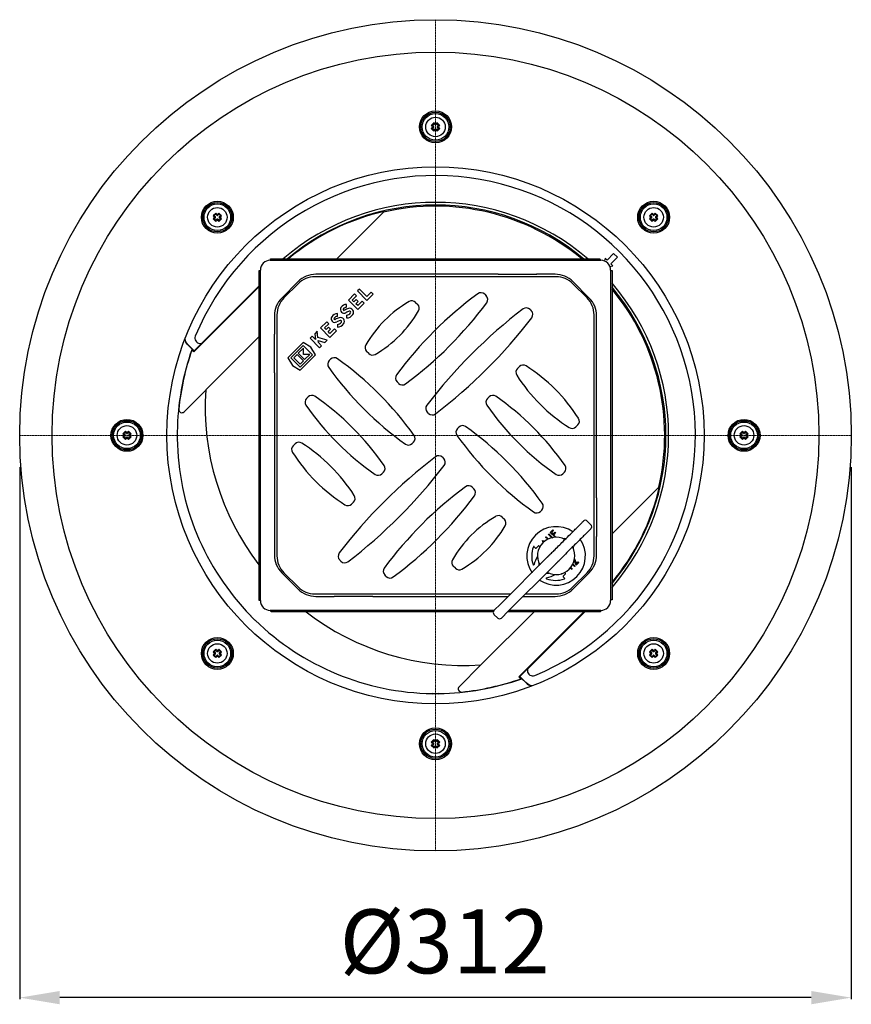
# Model space of a CAD drawing. Units: millimetres. Extents: x 10720 to 11656, y 4253 to 5352.
# Drawn here: x 10844 to 11156, y 4253 to 4623 of the extents above; entities that cross this region are included whole.
import ezdxf

# ---------------------------------------------------------------- set-up
doc = ezdxf.new("R2010")
doc.units = ezdxf.units.MM
doc.header["$LTSCALE"] = 0.4
doc.linetypes.add('MITTE2', pattern=[1.125, 0.75, -0.125, 0.125, -0.125])
doc.layers.add('Bemaßung', color=5, linetype='Continuous', lineweight=15)
doc.layers.add('KESSEL-System 125', color=7, linetype='Continuous')
doc.styles.get("Standard").update_dxf_attribs({"font": 'romans.shx', "width": 0.8})
doc.dimstyles.new('ISO-25', dxfattribs={"dimtxt": 2.5, "dimasz": 2.5, "dimexe": 1.25, "dimexo": 0.625, "dimtad": 1, "dimtxsty": 'Standard', "dimcen": 2.5, "dimadec": 0, "dimazin": 0, "dimtfac": 1, "dimtmove": 0, "dimatfit": 3, "dimfxl": 0, "dimarcsym": 0})

# ---------------------------------------------------------------- blocks, each defined once
blk = doc.blocks.new('*D15')
at = {"layer": 'Bemaßung', "color": 0, "lineweight": -2, "transparency": 16777216}
for p, q in [((10844, 4454.6), (10844, 4254.96)), ((11156, 4454.6), (11156, 4254.96)), ((11141, 4255.56), (10859, 4255.56))]:
    blk.add_line(p, q, dxfattribs=at)
at = {"layer": 'Bemaßung', "color": 0, "transparency": 16777216}
for points in [[(10859, 4258.06), (10859, 4253.06), (10844, 4255.56)], [(11141, 4258.06), (11141, 4253.06), (11156, 4255.56)]]:
    blk.add_solid(points, dxfattribs=at)
at = {"layer": 'DEFPOINTS', "color": 0, "transparency": 16777216}
for p in [(10844, 4466.6), (11156, 4466.6), (10844, 4255.56)]:
    blk.add_point(p, dxfattribs=at)
at = {"layer": 'Bemaßung', "color": 0, "transparency": 16777216, "insert": (11003.46, 4273.56), "char_height": 24, "attachment_point": 5}
blk.add_mtext('%%c312', dxfattribs=at)
blk = doc.blocks.new('48904 - ds')
at = {"layer": 'KESSEL-System 125', "color": 1, "linetype": 'MITTE2', "lineweight": 9, "ltscale": 0.1}
for p, q in [((0, 0), (0, 156)), ((0, 0), (-156, 0)), ((156, 0), (0, 0)), ((0, 0), (0, -156))]:
    blk.add_line(p, q, dxfattribs=at)
at = {"layer": 'KESSEL-System 125'}
for p, q in [((-1.58, 116.35), (-1.17, 116.35)), ((-1.58, 115.15), (-1.17, 115.15)), ((-0.6, 116.92), (-1.17, 116.35)), ((-1.17, 116.35), (-0.74, 115.92)), ((-0.74, 115.58), (-1.17, 115.15)), ((-1.17, 115.15), (-0.6, 114.58)), ((-0.6, 117.33), (-0.6, 116.92)), ((-0.17, 116.49), (-0.6, 116.92)), ((-0.6, 114.58), (-0.17, 115.01)), ((-0.6, 114.17), (-0.6, 114.58)), ((0.6, 116.92), (0.17, 116.49)), ((0.17, 115.01), (0.6, 114.58)), ((0.6, 117.33), (0.6, 116.92)), ((1.17, 116.35), (0.6, 116.92)), ((0.6, 114.58), (1.17, 115.15)), ((0.6, 114.17), (0.6, 114.58)), ((0.74, 115.92), (1.17, 116.35)), ((1.17, 115.15), (0.74, 115.58)), ((1.58, 116.35), (1.17, 116.35)), ((1.58, 115.15), (1.17, 115.15)), ((-83.43, 82.45), (-83.01, 82.45)), ((-82.45, 83.01), (-83.01, 82.45)), ((-83.01, 82.45), (-82.59, 82.02)), ((-82.59, 81.67), (-83.01, 81.25)), ((-82.45, 83.43), (-82.45, 83.01)), ((-82.02, 82.59), (-82.45, 83.01)), ((-81.25, 83.01), (-81.67, 82.59)), ((-81.25, 83.43), (-81.25, 83.01)), ((-80.68, 82.45), (-81.25, 83.01)), ((-81.11, 82.02), (-80.68, 82.45)), ((-80.68, 81.25), (-81.11, 81.67)), ((-80.27, 82.45), (-80.68, 82.45)), ((-37, 66.24), (-19.47, 83.77)), ((80.27, 82.45), (80.68, 82.45)), ((81.25, 83.01), (80.68, 82.45)), ((80.68, 82.45), (81.11, 82.02)), ((81.11, 81.67), (80.68, 81.25)), ((81.25, 83.43), (81.25, 83.01)), ((81.67, 82.59), (81.25, 83.01)), ((82.45, 83.01), (82.02, 82.59)), ((82.45, 83.43), (82.45, 83.01)), ((83.01, 82.45), (82.45, 83.01)), ((82.59, 82.02), (83.01, 82.45)), ((83.01, 81.25), (82.59, 81.67)), ((83.43, 82.45), (83.01, 82.45)), ((-83.43, 81.25), (-83.01, 81.25)), ((-83.01, 81.25), (-82.45, 80.68)), ((-82.45, 80.68), (-82.02, 81.11)), ((-82.45, 80.27), (-82.45, 80.68)), ((-81.67, 81.11), (-81.25, 80.68)), ((-81.25, 80.68), (-80.68, 81.25)), ((-81.25, 80.27), (-81.25, 80.68)), ((-80.27, 81.25), (-80.68, 81.25)), ((80.27, 81.25), (80.68, 81.25)), ((80.68, 81.25), (81.25, 80.68)), ((81.25, 80.68), (81.67, 81.11)), ((81.25, 80.27), (81.25, 80.68)), ((82.02, 81.11), (82.45, 80.68)), ((82.45, 80.68), (83.01, 81.25)), ((82.45, 80.27), (82.45, 80.68)), ((83.43, 81.25), (83.01, 81.25)), ((66.82, 68.24), (64.35, 65.76)), ((65.76, 64.35), (68.24, 66.82)), ((68.24, 66.82), (66.82, 68.24)), ((-62, 65.7), (62, 65.7)), ((-61.85, 66.24), (61.7, 66.24)), ((-61.85, 65.84), (-61.85, 66.24)), ((61.7, 66.24), (61.7, 65.84)), ((63.62, 66.48), (63.35, 65.45)), ((64.35, 65.76), (63.62, 66.48)), ((65.45, 63.35), (66.48, 63.62)), ((66.48, 63.62), (65.76, 64.35)), ((-66.24, 61.7), (-66.24, -61.85)), ((-65.84, 61.7), (-66.24, 61.7)), ((-65.7, -62), (-65.7, 62)), ((45.22, 59.5), (-45.22, 59.5)), ((-38, 60.45), (-44.86, 60.45)), ((-23.5, 60.45), (-38, 60.45)), ((23.5, 60.45), (-23.5, 60.45)), ((23.5, 60.45), (38, 60.45)), ((44.86, 60.45), (38, 60.45)), ((65.7, 62), (65.7, -62)), ((65.84, 61.85), (66.24, 61.85)), ((66.24, 61.85), (66.24, -61.7)), ((-90.64, 31.29), (-66.24, 55.69)), ((-66.24, 56.03), (-87.63, 34.63)), ((-51.54, 57.68), (-57.68, 51.54)), ((-51.58, 56.86), (-56.86, 51.58)), ((57.68, 51.54), (51.54, 57.68)), ((56.86, 51.58), (51.58, 56.86)), ((-30.37, 53.07), (-32.7, 50.73)), ((-31.22, 50.73), (-29.63, 52.33)), ((-29.63, 52.33), (-30.37, 53.07)), ((-28.51, 54.92), (-29.26, 54.18)), ((-29.26, 54.18), (-25.72, 50.65)), ((-25.72, 52.13), (-28.51, 54.92)), ((-24.14, 53.71), (-25.72, 52.13)), ((-25.72, 50.65), (-23.4, 52.97)), ((-23.4, 52.97), (-24.14, 53.71)), ((18.45, 52.96), (19.02, 52.4)), ((-33.38, 48.09), (-33.38, 49.14)), ((-32.7, 50.73), (-29.17, 47.2)), ((-30.64, 50.15), (-31.22, 50.73)), ((-29.75, 51.04), (-30.64, 50.15)), ((-29.89, 49.41), (-29.01, 50.29)), ((-29.17, 48.68), (-29.89, 49.41)), ((-29.01, 50.29), (-29.75, 51.04)), ((-27.51, 50.35), (-29.17, 48.68)), ((-29.17, 47.2), (-26.76, 49.6)), ((-26.76, 49.6), (-27.51, 50.35)), ((-7.47, 49.9), (-6.67, 49.09)), ((-60.45, 44.86), (-60.45, 38)), ((-59.5, 45.22), (-59.5, -45.22)), ((-36.82, 44.65), (-36.82, 45.7)), ((-33.38, 45.11), (-33.38, 44.06)), ((35.47, 47.26), (35.94, 46.79)), ((59.5, -45.22), (59.5, 45.22)), ((60.45, 38), (60.45, 44.86)), ((-40.8, 42.64), (-43.13, 40.31)), ((-41.65, 40.31), (-40.06, 41.9)), ((-40.06, 41.9), (-40.8, 42.64)), ((-36.82, 41.67), (-36.82, 40.62)), ((-86.18, 17.06), (-66.24, 37)), ((-60.45, 23.5), (-60.45, 38)), ((-46.28, 37.16), (-47.02, 36.42)), ((-45.05, 35.92), (-46.28, 37.16)), ((-44.37, 39.07), (-45.28, 38.16)), ((-45.28, 38.16), (-45.05, 35.92)), ((-44.12, 36.7), (-44.37, 39.07)), ((-43.13, 40.31), (-39.6, 36.77)), ((-41.07, 39.72), (-41.65, 40.31)), ((-40.18, 40.61), (-41.07, 39.72)), ((-40.32, 38.98), (-39.44, 39.86)), ((-39.6, 38.25), (-40.32, 38.98)), ((-39.44, 39.86), (-40.18, 40.61)), ((-37.94, 39.92), (-39.6, 38.25)), ((-39.6, 36.77), (-37.19, 39.17)), ((-37.19, 39.17), (-37.94, 39.92)), ((60.45, 23.5), (60.45, 38)), ((-92.82, 33.87), (-91.34, 32.39)), ((-90.51, 31.68), (-92.75, 33.92)), ((-87.62, 34.57), (-90.51, 31.68)), ((-49.63, 34.87), (-55.41, 29.09)), ((-49.69, 33.75), (-54.29, 29.15)), ((-46.16, 30.21), (-49.69, 33.75)), ((-46.76, 33.15), (-49.63, 34.87)), ((-47.02, 36.42), (-43.49, 32.88)), ((-40.66, 35.71), (-44.12, 36.7)), ((-43.92, 34.8), (-44.01, 35.6)), ((-44.01, 35.6), (-41.49, 34.88)), ((-42.74, 33.62), (-43.92, 34.8)), ((-43.49, 32.88), (-42.74, 33.62)), ((-41.49, 34.88), (-40.66, 35.71)), ((-90.64, 31.29), (-91, 31.6)), ((-90.64, 31.29), (-90.51, 31.68)), ((-90.51, 31.68), (-90.51, 31.68)), ((-51.92, 30.39), (-53.16, 29.15)), ((-49.52, 27.98), (-51.92, 30.39)), ((-49.55, 32.76), (-51.5, 30.81)), ((-51.5, 30.81), (-49.09, 28.41)), ((-50.82, 24.49), (-45.03, 30.27)), ((-50.75, 25.61), (-46.16, 30.21)), ((-49.55, 30.35), (-49.55, 32.76)), ((-47.15, 30.35), (-49.55, 30.35)), ((-49.09, 28.41), (-47.15, 30.35)), ((-45.03, 30.27), (-46.76, 33.15)), ((-25.05, 30.71), (-25.86, 31.52)), ((-55.41, 29.09), (-53.69, 26.22)), ((-54.29, 29.15), (-50.75, 25.61)), ((-53.69, 26.22), (-50.82, 24.49)), ((-53.16, 29.15), (-50.75, 26.75)), ((-50.75, 26.75), (-49.52, 27.98)), ((-39.85, 28.04), (-39.35, 28.53)), ((-60.45, 23.5), (-60.45, -23.5)), ((30.75, 25.09), (31.48, 25.82)), ((60.45, -23.5), (60.45, 23.5)), ((-13.86, 19.52), (-14.43, 20.08)), ((-86.18, 17), (-94.33, 8.85)), ((-48.37, 13.86), (-47.8, 14.42)), ((19.52, 13.86), (20.08, 14.42)), ((-2.59, 8.25), (-3.06, 8.72)), ((60.44, -10.62), (60.44, 10.62)), ((53.4, 3.9), (52.67, 3.17)), ((-117.33, 0.6), (-116.92, 0.6)), ((-116.35, 1.17), (-116.92, 0.6)), ((-116.92, 0.6), (-116.49, 0.17)), ((-116.35, 1.58), (-116.35, 1.17)), ((-115.92, 0.74), (-116.35, 1.17)), ((-115.15, 1.17), (-115.58, 0.74)), ((-115.15, 1.58), (-115.15, 1.17)), ((-114.58, 0.6), (-115.15, 1.17)), ((-115.01, 0.17), (-114.58, 0.6)), ((-114.17, 0.6), (-114.58, 0.6)), ((-96.95, 1), (-96.95, -1)), ((8.24, 2.58), (8.73, 3.08)), ((114.17, 0.6), (114.58, 0.6)), ((115.15, 1.17), (114.58, 0.6)), ((114.58, 0.6), (115.01, 0.17)), ((115.15, 1.58), (115.15, 1.17)), ((115.58, 0.74), (115.15, 1.17)), ((116.35, 1.17), (115.92, 0.74)), ((116.35, 1.58), (116.35, 1.17)), ((116.92, 0.6), (116.35, 1.17)), ((116.49, 0.17), (116.92, 0.6)), ((117.33, 0.6), (116.92, 0.6)), ((-117.33, -0.6), (-116.92, -0.6)), ((-116.49, -0.17), (-116.92, -0.6)), ((-116.92, -0.6), (-116.35, -1.17)), ((-116.35, -1.17), (-115.92, -0.74)), ((-116.35, -1.58), (-116.35, -1.17)), ((-115.58, -0.74), (-115.15, -1.17)), ((-115.15, -1.17), (-114.58, -0.6)), ((-115.15, -1.58), (-115.15, -1.17)), ((-114.58, -0.6), (-115.01, -0.17)), ((-114.17, -0.6), (-114.58, -0.6)), ((-53.4, -3.9), (-52.67, -3.17)), ((-8.24, -2.58), (-8.73, -3.08)), ((114.17, -0.6), (114.58, -0.6)), ((115.01, -0.17), (114.58, -0.6)), ((114.58, -0.6), (115.15, -1.17)), ((115.15, -1.17), (115.58, -0.74)), ((115.15, -1.58), (115.15, -1.17)), ((115.92, -0.74), (116.35, -1.17)), ((116.35, -1.17), (116.92, -0.6)), ((116.35, -1.58), (116.35, -1.17)), ((116.92, -0.6), (116.49, -0.17)), ((117.33, -0.6), (116.92, -0.6)), ((2.59, -8.25), (3.06, -8.72)), ((-19.52, -13.86), (-20.08, -14.42)), ((48.37, -13.86), (47.8, -14.42)), ((13.86, -19.52), (14.43, -20.08)), ((83.77, -19.47), (66.24, -37)), ((-60.45, -23.5), (-60.45, -38)), ((-30.75, -25.09), (-31.48, -25.82)), ((60.45, -23.5), (60.45, -38)), ((39.85, -28.04), (39.35, -28.53)), ((25.05, -30.71), (25.86, -31.52)), ((58.34, -33.59), (56.92, -32.17)), ((43.08, -36.47), (44.03, -35.52)), ((44.88, -38.26), (43.08, -36.47)), ((44.23, -35.72), (43.46, -36.49)), ((43.46, -36.49), (44.05, -37.09)), ((44.03, -35.52), (44.23, -35.72)), ((44.05, -37.09), (44.83, -36.32)), ((45.03, -36.52), (44.25, -37.29)), ((44.83, -36.32), (45.03, -36.52)), ((-60.45, -38), (-60.45, -44.86)), ((40.09, -39.46), (40.11, -39.43)), ((40.37, -40.24), (40.09, -39.46)), ((40.11, -39.43), (40.94, -39.74)), ((40.48, -39.83), (40.56, -40.06)), ((40.72, -39.92), (40.48, -39.83)), ((41.31, -38.24), (41.49, -38.06)), ((42.09, -39.01), (41.31, -38.24)), ((41.49, -38.06), (42.32, -38.9)), ((42.38, -37.17), (42.56, -36.99)), ((43.55, -38.33), (42.38, -37.17)), ((42.56, -36.99), (43.73, -38.17)), ((44.25, -37.29), (45.2, -38.24)), ((45.2, -38.24), (45.18, -38.26)), ((60.45, -44.86), (60.45, -38)), ((37.53, -42.29), (37.05, -41.8)), ((38.6, -41.53), (37.81, -42.3)), ((38.57, -43.09), (38.61, -43.05)), ((39.16, -41.82), (38.88, -41.54)), ((-35.47, -47.26), (-35.94, -46.79)), ((24.12, -63.57), (42.03, -45.65)), ((52.75, -48.72), (52.07, -46.84)), ((52.16, -46.38), (52.84, -48.24)), ((53.78, -47.69), (52.75, -48.72)), ((52.84, -48.24), (53.58, -47.49)), ((53.58, -47.49), (53.78, -47.69)), ((-57.68, -51.54), (-51.54, -57.68)), ((-56.86, -51.58), (-51.58, -56.86)), ((7.47, -49.9), (6.67, -49.09)), ((44.86, -48.48), (26.94, -66.39)), ((48.75, -51.75), (48.48, -51.47)), ((51.13, -50.34), (50.59, -49.79)), ((50.74, -49.6), (51.31, -50.16)), ((51.31, -50.16), (51.13, -50.34)), ((52.21, -49.26), (51.45, -48.51)), ((51.54, -57.68), (57.68, -51.54)), ((51.57, -48.28), (52.38, -49.09)), ((51.58, -56.86), (56.86, -51.58)), ((52.38, -49.09), (52.21, -49.26)), ((-18.45, -52.96), (-19.02, -52.4)), ((32.23, -55.45), (32.26, -55.42)), ((47.22, -51.97), (47.19, -52.01)), ((47.95, -52.8), (48.74, -52.03)), ((48.43, -53.58), (47.95, -53.08)), ((35, -58.34), (35, -58.34)), ((-66.24, -61.85), (-65.84, -61.85)), ((-45.22, -59.5), (28.18, -59.5)), ((-44.86, -60.45), (-38, -60.45)), ((-23.5, -60.45), (-38, -60.45)), ((-23.5, -60.45), (23.5, -60.45)), ((23.5, -60.45), (27.23, -60.45)), ((32.89, -60.45), (38, -60.45)), ((33.84, -59.5), (45.22, -59.5)), ((38, -60.45), (44.86, -60.45)), ((66.24, -61.7), (65.84, -61.7)), ((21.98, -65.7), (-62, -65.7)), ((-61.7, -66.24), (-61.7, -65.84)), ((21.65, -66.24), (-61.7, -66.24)), ((37, -66.24), (17.06, -86.18)), ((21.92, -65.76), (22.04, -65.64)), ((22.04, -65.64), (22.3, -65.38)), ((22.3, -65.38), (24.12, -63.57)), ((26.94, -66.39), (25.13, -68.21)), ((61.85, -66.24), (27.1, -66.24)), ((62, -65.7), (27.64, -65.7)), ((55.69, -66.24), (31.29, -90.64)), ((34.63, -87.63), (56.03, -66.24)), ((61.85, -65.84), (61.85, -66.24)), ((-69.26, -67.85), (-67.85, -69.26)), ((23.33, -68.59), (21.92, -67.18)), ((24.87, -68.47), (24.75, -68.59)), ((25.13, -68.21), (24.87, -68.47)), ((-83.43, -81.25), (-83.01, -81.25)), ((-82.45, -80.68), (-83.01, -81.25)), ((-83.01, -81.25), (-82.59, -81.67)), ((-82.45, -80.27), (-82.45, -80.68)), ((-82.02, -81.11), (-82.45, -80.68)), ((-81.25, -80.68), (-81.67, -81.11)), ((-81.25, -80.27), (-81.25, -80.68)), ((-80.68, -81.25), (-81.25, -80.68)), ((-81.11, -81.67), (-80.68, -81.25)), ((-80.27, -81.25), (-80.68, -81.25)), ((80.27, -81.25), (80.68, -81.25)), ((81.25, -80.68), (80.68, -81.25)), ((80.68, -81.25), (81.11, -81.67)), ((81.25, -80.27), (81.25, -80.68)), ((81.67, -81.11), (81.25, -80.68)), ((82.45, -80.68), (82.02, -81.11)), ((82.45, -80.27), (82.45, -80.68)), ((83.01, -81.25), (82.45, -80.68)), ((82.59, -81.67), (83.01, -81.25)), ((83.43, -81.25), (83.01, -81.25)), ((-83.43, -82.45), (-83.01, -82.45)), ((-82.59, -82.02), (-83.01, -82.45)), ((-83.01, -82.45), (-82.45, -83.01)), ((-82.45, -83.01), (-82.02, -82.59)), ((-82.45, -83.43), (-82.45, -83.01)), ((-81.67, -82.59), (-81.25, -83.01)), ((-81.25, -83.01), (-80.68, -82.45)), ((-81.25, -83.43), (-81.25, -83.01)), ((-80.68, -82.45), (-81.11, -82.02)), ((-80.27, -82.45), (-80.68, -82.45)), ((80.27, -82.45), (80.68, -82.45)), ((81.11, -82.02), (80.68, -82.45)), ((80.68, -82.45), (81.25, -83.01)), ((81.25, -83.01), (81.67, -82.59)), ((81.25, -83.43), (81.25, -83.01)), ((82.02, -82.59), (82.45, -83.01)), ((82.45, -83.01), (83.01, -82.45)), ((82.45, -83.43), (82.45, -83.01)), ((83.01, -82.45), (82.59, -82.02)), ((83.43, -82.45), (83.01, -82.45)), ((8.85, -94.33), (17, -86.18)), ((31.68, -90.51), (34.57, -87.62)), ((31.68, -90.51), (31.29, -90.64)), ((31.6, -91), (31.29, -90.64)), ((33.92, -92.75), (31.68, -90.51)), ((31.68, -90.51), (31.68, -90.51)), ((32.39, -91.34), (33.87, -92.82)), ((-1, -96.95), (1, -96.95)), ((-0.6, -114.17), (-0.6, -114.58)), ((0.6, -114.17), (0.6, -114.58)), ((-1.58, -115.15), (-1.17, -115.15)), ((-1.58, -116.35), (-1.17, -116.35)), ((-0.6, -114.58), (-1.17, -115.15)), ((-1.17, -115.15), (-0.74, -115.58)), ((-0.74, -115.92), (-1.17, -116.35)), ((-1.17, -116.35), (-0.6, -116.92)), ((-0.17, -115.01), (-0.6, -114.58)), ((-0.6, -116.92), (-0.17, -116.49)), ((-0.6, -117.33), (-0.6, -116.92)), ((0.6, -114.58), (0.17, -115.01)), ((0.17, -116.49), (0.6, -116.92)), ((1.17, -115.15), (0.6, -114.58)), ((0.6, -116.92), (1.17, -116.35)), ((0.6, -117.33), (0.6, -116.92)), ((0.74, -115.58), (1.17, -115.15)), ((1.17, -116.35), (0.74, -115.92)), ((1.58, -115.15), (1.17, -115.15)), ((1.58, -116.35), (1.17, -116.35))]:
    blk.add_line(p, q, dxfattribs=at)
at = {"layer": 'KESSEL-System 125', "flags": 128}
for points in [[(-61.85, 65.7), (-61.85, 65.7), (-61.85, 65.71), (-61.85, 65.72), (-61.85, 65.74), (-61.85, 65.76), (-61.85, 65.78), (-61.85, 65.81), (-61.85, 65.84)], [(61.7, 65.84), (61.7, 65.81), (61.7, 65.78), (61.7, 65.76), (61.7, 65.74), (61.7, 65.72), (61.7, 65.71), (61.7, 65.7), (61.7, 65.7)], [(-65.84, 61.7), (-65.81, 61.7), (-65.78, 61.7), (-65.76, 61.7), (-65.74, 61.7), (-65.72, 61.7), (-65.71, 61.7), (-65.7, 61.7), (-65.7, 61.7)], [(65.7, 61.85), (65.7, 61.85), (65.71, 61.85), (65.72, 61.85), (65.74, 61.85), (65.76, 61.85), (65.78, 61.85), (65.81, 61.85), (65.84, 61.85)], [(-65.7, -61.85), (-65.7, -61.85), (-65.71, -61.85), (-65.72, -61.85), (-65.74, -61.85), (-65.76, -61.85), (-65.78, -61.85), (-65.81, -61.85), (-65.84, -61.85)], [(65.84, -61.7), (65.81, -61.7), (65.78, -61.7), (65.76, -61.7), (65.74, -61.7), (65.72, -61.7), (65.71, -61.7), (65.7, -61.7), (65.7, -61.7)], [(-61.7, -65.84), (-61.7, -65.81), (-61.7, -65.78), (-61.7, -65.76), (-61.7, -65.74), (-61.7, -65.72), (-61.7, -65.71), (-61.7, -65.7), (-61.7, -65.7)], [(61.85, -65.7), (61.85, -65.7), (61.85, -65.71), (61.85, -65.72), (61.85, -65.74), (61.85, -65.76), (61.85, -65.78), (61.85, -65.81), (61.85, -65.84)]]:
    blk.add_lwpolyline(points, dxfattribs=at)
at = {"layer": 'KESSEL-System 125'}
for centre, radius in [((0, 0), 156), ((0, 0), 143.85), ((0, 115.75), 6), ((0, 115.75), 5.5), ((0, 115.75), 5), ((0, 115.75), 3.66), ((0, 0), 100.76), ((-81.85, 81.85), 6), ((-81.85, 81.85), 5.5), ((-81.85, 81.85), 5), ((-81.85, 81.85), 3.66), ((81.85, 81.85), 6), ((81.85, 81.85), 5.5), ((81.85, 81.85), 5), ((81.85, 81.85), 3.66), ((-115.75, 0), 6), ((-115.75, 0), 5.5), ((-115.75, 0), 5), ((115.75, 0), 6), ((115.75, 0), 5.5), ((115.75, 0), 5), ((-115.75, 0), 3.66), ((115.75, 0), 3.66), ((-81.85, -81.85), 6), ((-81.85, -81.85), 5.5), ((-81.85, -81.85), 5), ((81.85, -81.85), 6), ((81.85, -81.85), 5.5), ((81.85, -81.85), 5), ((-81.85, -81.85), 3.66), ((81.85, -81.85), 3.66), ((0, -115.75), 6), ((0, -115.75), 5.5), ((0, -115.75), 5), ((0, -115.75), 3.66)]:
    blk.add_circle(centre, radius, dxfattribs=at)
for centre, radius, start, end in [((16.19, 99.56), 24.44, 133.3767, 136.6233), ((15.07, 130.95), 22.14, 221.2572, 222.7438), ((14.99, 100.62), 22.04, 137.2527, 138.7463), ((16.2, 131.95), 24.47, 223.3782, 226.6218), ((-1.39, 115.75), 0.258, 317.6175, 42.3825), ((-0.91, 115.75), 0.245, 314.7093, 45.2907), ((-15.13, 100.76), 22.04, 47.2526, 48.7465), ((0, 117.14), 0.258, 227.6188, 312.3812), ((0, 116.66), 0.245, 224.7117, 315.2883), ((0, 114.84), 0.245, 44.7068, 135.2932), ((0, 114.36), 0.258, 47.6155, 132.3845), ((15.13, 100.76), 22.04, 131.2535, 132.7474), ((-16.19, 99.56), 24.44, 43.3767, 46.6233), ((-16.2, 131.95), 24.47, 313.3782, 316.6218), ((0.91, 115.75), 0.245, 134.7093, 225.2907), ((1.39, 115.75), 0.258, 137.6168, 222.3832), ((-15.07, 130.95), 22.14, 317.2562, 318.7428), ((-14.99, 100.62), 22.04, 41.2537, 42.7473), ((-15.21, 130.82), 22.15, 311.2573, 312.7437), ((15.21, 130.82), 22.15, 227.2563, 228.7427), ((0, 0), 97.5, 292.4518, 157.5482), ((0, 0), 87.45, 49.2351, 130.7649), ((0, 0), 86.45, 50.0098, 129.9902), ((0, 0), 86, 50.3713, 103.0854), ((-65.65, 65.65), 24.46, 133.3778, 136.6222), ((-66.83, 97), 22.07, 221.2546, 222.7459), ((-66.86, 66.72), 22.04, 137.2526, 138.7464), ((-83.23, 81.85), 0.258, 317.6154, 42.3851), ((-82.76, 81.85), 0.245, 314.7088, 45.2918), ((-97, 66.83), 22.07, 47.2541, 48.7454), ((-81.85, 83.23), 0.258, 227.6168, 312.3826), ((-81.85, 82.76), 0.245, 224.7082, 315.2912), ((-66.72, 66.86), 22.04, 131.2536, 132.7474), ((-98.04, 65.65), 24.45, 43.3773, 46.6227), ((-80.94, 81.85), 0.245, 134.7088, 225.2918), ((-80.46, 81.85), 0.258, 137.6154, 222.3851), ((-96.83, 96.98), 22.04, 317.2526, 318.7464), ((-96.86, 66.69), 22.07, 41.2546, 42.7459), ((0, 0), 86.22, 102.9335, 129.8026), ((-18.97, 82.54), 1.53, 96.9229, 102.3959), ((98.04, 65.65), 24.45, 133.3773, 136.6227), ((96.83, 96.98), 22.04, 221.2536, 222.7474), ((96.86, 66.69), 22.07, 137.2541, 138.7454), ((80.46, 81.85), 0.258, 317.6168, 42.3826), ((80.94, 81.85), 0.245, 314.7082, 45.2912), ((66.72, 66.86), 22.04, 47.2526, 48.7464), ((81.85, 83.23), 0.258, 227.6154, 312.3851), ((81.85, 82.76), 0.245, 224.7088, 315.2918), ((97, 66.83), 22.07, 131.2546, 132.7459), ((65.65, 65.65), 24.46, 43.3778, 46.6222), ((82.76, 81.85), 0.245, 134.7082, 225.2912), ((83.23, 81.85), 0.258, 137.6168, 222.3826), ((66.83, 97), 22.07, 317.2541, 318.7454), ((66.86, 66.72), 22.04, 41.2536, 42.7474), ((-65.65, 98.04), 24.45, 223.3773, 226.6227), ((-96.98, 96.83), 22.04, 311.2536, 312.7474), ((-81.85, 80.94), 0.245, 44.7082, 135.2912), ((-81.85, 80.46), 0.258, 47.6168, 132.3826), ((-66.69, 96.86), 22.07, 227.2541, 228.7454), ((-98.05, 98.05), 24.46, 313.3778, 316.6222), ((98.05, 98.05), 24.46, 223.3778, 226.6222), ((66.69, 96.86), 22.07, 311.2546, 312.7459), ((81.85, 80.94), 0.245, 44.7088, 135.2918), ((81.85, 80.46), 0.258, 47.6154, 132.3851), ((96.98, 96.83), 22.04, 227.2526, 228.7464), ((65.65, 98.04), 24.45, 313.3773, 316.6227), ((-62, 62), 3.7, 90, 180), ((62, 62), 3.7, 0, 90), ((-45.22, 50.5), 9, 90, 135), ((-44.86, 51), 9.45, 90, 135), ((-23.5, 59.98), 0.47, 90.5219, 101.2557), ((-23.5, 59.95), 0.5, 90, 100.077), ((-23.74, 60.45), 0.244, 359.904, 0.2112), ((38, 59.98), 0.467, 90.4892, 101.2868), ((38, 59.95), 0.5, 90, 100.077), ((37.79, 60.45), 0.209, 359.8781, 0.2373), ((44.86, 51), 9.45, 45, 90), ((45.22, 50.5), 9, 45, 90), ((0, 0), 87.45, 319.2351, 40.7649), ((0, 0), 86.45, 320.0098, 39.9902), ((101.29, -62.76), 144, 126.3935, 143.6065), ((17.04, 51.55), 2, 45, 126.3935), ((17.61, 50.98), 2, 323.6065, 45), ((0, 0), 86, 346.9146, 39.6287), ((-51, 44.86), 9.45, 135, 180), ((-50.5, 45.22), 9, 135, 180), ((-33.3, 46.56), 2.58, 91.5694, 146.9549), ((-33.3, 46.56), 1.53, 92.6456, 146.9549), ((12.73, 11.31), 45, 120.1782, 149.8218), ((-96.7, 135.23), 144, 306.3935, 323.6065), ((-8.89, 48.49), 2, 45, 120.1782), ((-8.08, 47.68), 2, 329.8218, 45), ((50.5, 45.22), 9, 0, 45), ((51, 44.86), 9.45, 0, 45), ((-37.76, 43.77), 1.38, 146.9549, 300.7819), ((-36.75, 43.12), 2.58, 91.5694, 146.9549), ((-36.75, 43.12), 1.53, 92.6456, 146.9549), ((-34.32, 47.22), 1.38, 146.9549, 300.7819), ((-34.32, 47.22), 0.325, 146.9549, 300.7819), ((-30.67, 41.1), 6.8, 106.9275, 120.7819), ((-30.67, 41.1), 5.75, 106.9275, 120.7819), ((-33.47, 47.11), 2, 272.8045, 323.5268), ((-33.47, 47.11), 3.05, 271.8386, 323.5268), ((-32.22, 46.18), 1.49, 323.5268, 106.9275), ((-32.22, 46.18), 0.438, 323.5268, 106.9275), ((-45.25, 69.3), 45, 300.1782, 329.8218), ((150.79, -106.6), 194, 127.4431, 142.5569), ((34.06, 45.84), 2, 45, 127.4431), ((34.53, 45.37), 2, 322.5569, 45), ((-37.76, 43.77), 0.325, 146.9549, 300.7819), ((-34.12, 37.65), 6.8, 106.9275, 120.7819), ((-34.12, 37.65), 5.75, 106.9275, 120.7819), ((-36.92, 43.66), 2, 272.8045, 323.5268), ((-36.92, 43.66), 3.05, 271.8386, 323.5268), ((-35.66, 42.74), 1.49, 323.5268, 106.9275), ((-35.66, 42.74), 0.438, 323.5268, 106.9275), ((-117.91, 162.1), 194, 307.4431, 322.5569), ((-88.26, 36.47), 2, 157.5233, 265.5302), ((-88.5, 38.81), 4.33, 271.0499, 281.6635), ((-24.44, 32.93), 2, 149.8218, 225), ((0, 0), 96.91, 160.4894, 179.2733), ((0, 0), 96.83, 160.7178, 174.1903), ((-94.13, 28.66), 4.3, 43.1955, 50.4947), ((-23.64, 32.12), 2, 225, 300.1782), ((-38.43, 26.62), 2, 135, 215.5647), ((-37.94, 27.12), 2, 54.4353, 135), ((-108.89, -72.12), 124, 35.5647, 54.4353), ((32.89, 24.4), 2, 57.5764, 135), ((-0.35, -27.93), 64, 32.4236, 57.5764), ((60.81, 97.58), 124, 215.5647, 234.4353), ((-13.01, 21.5), 2, 143.6065, 225), ((32.16, 23.68), 2, 135, 212.4236), ((84.5, 56.92), 64, 212.4236, 237.5764), ((-12.44, 20.93), 2, 225, 306.3935), ((10.61, 10.61), 97, 176.1859, 217.6085), ((-46.39, 13.01), 2, 55.1642, 135), ((21.5, 13.01), 2, 55.1642, 135), ((-46.95, 12.45), 2, 135, 214.8358), ((36.77, 70.71), 104, 214.8358, 235.1642), ((-104.65, -70.71), 104, 34.8358, 55.1642), ((-1.65, 10.13), 2, 142.5569, 225), ((20.93, 12.45), 2, 135, 214.8358), ((104.65, 70.71), 104, 214.8358, 235.1642), ((-36.77, -70.71), 104, 34.8358, 55.1642), ((-95.16, 9.68), 1.18, 174.3067, 314.7545), ((-1.18, 9.66), 2, 225, 307.4431), ((51.98, 5.31), 2, 315, 32.4236), ((-99.56, -16.19), 24.44, 133.3767, 136.6233), ((-100.76, 15.13), 22.04, 221.2535, 222.7474), ((-117.14, 0), 0.258, 317.6188, 42.3812), ((-116.66, 0), 0.245, 314.7117, 45.2883), ((-130.95, -15.07), 22.14, 47.2562, 48.7428), ((-115.75, 1.39), 0.258, 227.6168, 312.3832), ((-115.75, 0.91), 0.245, 224.7093, 315.2907), ((-100.62, -14.99), 22.04, 131.2537, 132.7473), ((-131.95, -16.2), 24.47, 43.3782, 46.6218), ((-114.84, 0), 0.245, 134.7068, 225.2932), ((-114.36, 0), 0.258, 137.6155, 222.3845), ((-130.82, 15.21), 22.15, 317.2563, 318.7427), ((-96.46, 1), 0.5, 131.7968, 179.9894), ((9.65, 1.17), 2, 135, 215.5647), ((108.89, 72.12), 124, 215.5647, 234.4353), ((10.15, 1.66), 2, 54.4353, 135), ((-60.81, -97.58), 124, 35.5647, 54.4353), ((51.26, 4.59), 2, 237.5764, 315), ((131.95, -16.2), 24.47, 133.3782, 136.6218), ((130.82, 15.21), 22.15, 221.2573, 222.7437), ((114.36, 0), 0.258, 317.6155, 42.3845), ((114.84, 0), 0.245, 314.7068, 45.2932), ((100.62, -14.99), 22.04, 47.2527, 48.7463), ((115.75, 1.39), 0.258, 227.6175, 312.3825), ((115.75, 0.91), 0.245, 224.7093, 315.2907), ((130.95, -15.07), 22.14, 131.2572, 132.7438), ((99.56, -16.19), 24.44, 43.3767, 46.6233), ((116.66, 0), 0.245, 134.7117, 225.2883), ((117.14, 0), 0.258, 137.6188, 222.3812), ((100.76, 15.13), 22.04, 317.2526, 318.7465), ((-100.76, -15.13), 22.04, 137.2526, 138.7465), ((-99.56, 16.19), 24.44, 223.3767, 226.6233), ((-130.95, 15.07), 22.14, 311.2572, 312.7438), ((-115.75, -0.91), 0.245, 44.7093, 135.2907), ((-115.75, -1.39), 0.258, 47.6175, 132.3825), ((-100.62, 14.99), 22.04, 227.2527, 228.7463), ((-131.95, 16.2), 24.47, 313.3782, 316.6218), ((-130.82, -15.21), 22.15, 41.2573, 42.7437), ((-96.46, -1), 0.5, 180.0106, 228.2032), ((0, 0), 96.91, 180.7267, 224.2733), ((-51.26, -4.59), 2, 57.5764, 135), ((-84.5, -56.92), 64, 32.4236, 57.5764), ((-10.15, -1.66), 2, 234.4353, 315), ((-9.65, -1.17), 2, 315, 35.5647), ((130.82, -15.21), 22.15, 137.2563, 138.7427), ((131.95, 16.2), 24.47, 223.3782, 226.6218), ((100.62, 14.99), 22.04, 311.2537, 312.7473), ((115.75, -0.91), 0.245, 44.7093, 135.2907), ((115.75, -1.39), 0.258, 47.6168, 132.3832), ((130.95, 15.07), 22.14, 227.2562, 228.7428), ((99.56, 16.19), 24.44, 313.3767, 316.6233), ((100.76, -15.13), 22.04, 41.2535, 42.7474), ((-51.98, -5.31), 2, 135, 212.4236), ((0.35, 27.93), 64, 212.4236, 237.5764), ((117.91, -162.1), 194, 127.4431, 142.5569), ((1.18, -9.66), 2, 45, 127.4431), ((1.65, -10.13), 2, 322.5569, 45), ((-150.79, 106.6), 194, 307.4431, 322.5569), ((-21.5, -13.01), 2, 235.1642, 315), ((-20.93, -12.45), 2, 315, 34.8358), ((46.39, -13.01), 2, 235.1642, 315), ((46.95, -12.45), 2, 315, 34.8358), ((96.7, -135.23), 144, 126.3935, 143.6065), ((12.44, -20.93), 2, 45, 126.3935), ((13.01, -21.5), 2, 323.6065, 45), ((0, 0), 86.22, 320.1974, 347.0665), ((82.43, -18.95), 1.64, 347.7913, 352.8899), ((-32.89, -24.4), 2, 237.5764, 315), ((-32.16, -23.68), 2, 315, 32.4236), ((-101.29, 62.76), 144, 306.3935, 323.6065), ((38.43, -26.62), 2, 315, 35.5647), ((37.94, -27.12), 2, 234.4353, 315), ((45.25, -69.3), 45, 120.1782, 149.8218), ((23.64, -32.12), 2, 45, 120.1782), ((24.44, -32.93), 2, 329.8218, 45), ((56.21, -32.88), 1, 44.52, 135.2364), ((-12.73, -11.31), 45, 300.1782, 329.8218), ((45.25, -45.25), 11, 55.0203, 135), ((57.63, -34.29), 1, 314.9217, 45.987), ((45.25, -45.25), 11, 135, 214.9797), ((45.25, -45.25), 7, 61.6015, 208.3985), ((45.25, -45.25), 11, 235.6598, 34.4984), ((48.36, -40.54), 1.8, 74.2055, 103.7496), ((-34.53, -45.37), 2, 142.5569, 225), ((46.08, -45.38), 10, 159.4091, 198.3886), ((36.9, -41.93), 0.2, 44, 159.4091), ((37.67, -42.15), 0.2, 224, 314), ((38.71, -43.23), 0.2, 134, 203.7211), ((38.74, -41.68), 0.2, 44, 134), ((45.25, -45.25), 7, 241.6015, 28.3985), ((49.97, -42.15), 1.8, 346.2504, 15.9729), ((-51, -44.86), 9.45, 180, 225), ((-50.5, -45.22), 9, 180, 225), ((-34.06, -45.84), 2, 225, 307.4431), ((8.08, -47.68), 2, 149.8218, 225), ((46.72, -50.75), 10, 147.8231, 167.0858), ((40.54, -48.36), 1.8, 166.2504, 195.9729), ((50.5, -45.22), 9, 315, 0), ((51, -44.86), 9.45, 315, 0), ((-17.61, -50.98), 2, 143.6065, 225), ((8.89, -48.49), 2, 225, 300.1782), ((36.78, -48.47), 0.2, 198.3886, 347.0858), ((42.15, -49.97), 1.8, 254.2055, 283.7496), ((-17.04, -51.55), 2, 225, 306.3935), ((41.74, -53.61), 0.2, 100.9142, 249.6114), ((45.16, -44.43), 10, 249.6114, 288.5909), ((39.81, -43.6), 10, 280.9142, 300.4187), ((47.05, -51.86), 0.2, 244.2789, 314), ((48.09, -52.94), 0.2, 134, 224), ((48.28, -53.72), 0.2, 288.5909, 44), ((48.6, -51.89), 0.2, 314, 44), ((-45.22, -50.5), 9, 225, 270), ((-44.86, -51), 9.45, 225, 270), ((44.86, -51), 9.45, 270, 315), ((45.22, -50.5), 9, 270, 315), ((-62, -62), 3.7, 180, 270), ((23.5, -59.98), 0.47, 270.5219, 281.2557), ((23.5, -59.95), 0.5, 270, 280.077), ((23.74, -60.45), 0.244, 179.904, 180.2112), ((38, -59.98), 0.467, 258.707, 269.517), ((38, -59.95), 0.5, 259.923, 270), ((37.79, -60.45), 0.209, 359.7627, 0.1219), ((62, -62), 3.7, 270, 0), ((10.61, 10.61), 97, 232.3915, 273.8141), ((22.63, -66.47), 1, 135, 225), ((-68.91, -67.5), 0.5, 176.7996, 224.9864), ((-67.5, -68.91), 0.5, 225.0136, 273.2004), ((0, 0), 96.91, 225.7267, 269.2733), ((24.04, -67.88), 1, 225, 315), ((-65.65, -98.04), 24.45, 133.3773, 136.6227), ((-66.86, -66.72), 22.04, 221.2536, 222.7474), ((-96.98, -96.83), 22.04, 47.2526, 48.7464), ((-81.85, -80.46), 0.258, 227.6154, 312.3851), ((-81.85, -80.94), 0.245, 224.7088, 315.2918), ((-66.69, -96.86), 22.07, 131.2546, 132.7459), ((-98.05, -98.05), 24.46, 43.3778, 46.6222), ((-96.86, -66.69), 22.07, 317.2541, 318.7454), ((98.05, -98.05), 24.46, 133.3778, 136.6222), ((96.86, -66.69), 22.07, 221.2546, 222.7459), ((66.69, -96.86), 22.07, 47.2541, 48.7454), ((81.85, -80.46), 0.258, 227.6168, 312.3826), ((81.85, -80.94), 0.245, 224.7082, 315.2912), ((96.98, -96.83), 22.04, 131.2536, 132.7474), ((65.65, -98.04), 24.45, 43.3773, 46.6227), ((66.86, -66.72), 22.04, 317.2526, 318.7464), ((-66.83, -97), 22.07, 137.2541, 138.7454), ((-65.65, -65.65), 24.46, 223.3778, 226.6222), ((-83.23, -81.85), 0.258, 317.6168, 42.3826), ((-82.76, -81.85), 0.245, 314.7082, 45.2912), ((-97, -66.83), 22.07, 311.2546, 312.7459), ((-81.85, -82.76), 0.245, 44.7088, 135.2918), ((-81.85, -83.23), 0.258, 47.6154, 132.3851), ((-66.72, -66.86), 22.04, 227.2526, 228.7464), ((-98.04, -65.65), 24.45, 313.3773, 316.6227), ((-80.94, -81.85), 0.245, 134.7082, 225.2912), ((-80.46, -81.85), 0.258, 137.6168, 222.3826), ((-96.83, -96.98), 22.04, 41.2536, 42.7474), ((96.83, -96.98), 22.04, 137.2526, 138.7464), ((98.04, -65.65), 24.45, 223.3773, 226.6227), ((80.46, -81.85), 0.258, 317.6154, 42.3851), ((80.94, -81.85), 0.245, 314.7088, 45.2918), ((66.72, -66.86), 22.04, 311.2536, 312.7474), ((81.85, -82.76), 0.245, 44.7082, 135.2912), ((81.85, -83.23), 0.258, 47.6168, 132.3826), ((97, -66.83), 22.07, 227.2541, 228.7454), ((65.65, -65.65), 24.46, 313.3778, 316.6222), ((82.76, -81.85), 0.245, 134.7088, 225.2918), ((83.23, -81.85), 0.258, 137.6154, 222.3851), ((66.83, -97), 22.07, 41.2546, 42.7459), ((37.11, -88.31), 2.63, 164.8916, 182.3951), ((36.47, -88.26), 2, 184.4645, 292.4821), ((0, 0), 96.91, 270.7267, 289.5106), ((0, 0), 96.83, 275.8097, 289.2822), ((29.55, -93.3), 3.08, 38.0617, 48.2481), ((9.68, -95.16), 1.18, 135.2496, 275.6893), ((36.79, -90.13), 3.97, 222.6823, 260.8758), ((-1, -96.46), 0.5, 221.7968, 269.9894), ((1, -96.46), 0.5, 270.0106, 318.2032), ((16.2, -131.95), 24.47, 133.3782, 136.6218), ((-15.21, -130.82), 22.15, 47.2563, 48.7427), ((0, -114.36), 0.258, 227.6155, 312.3845), ((15.21, -130.82), 22.15, 131.2573, 132.7437), ((-16.2, -131.95), 24.47, 43.3782, 46.6218), ((14.99, -100.62), 22.04, 221.2537, 222.7473), ((15.07, -130.95), 22.14, 137.2562, 138.7428), ((16.19, -99.56), 24.44, 223.3767, 226.6233), ((-1.39, -115.75), 0.258, 317.6168, 42.3832), ((-0.91, -115.75), 0.245, 314.7093, 45.2907), ((-15.13, -100.76), 22.04, 311.2535, 312.7474), ((0, -114.84), 0.245, 224.7068, 315.2932), ((0, -116.66), 0.245, 44.7117, 135.2883), ((0, -117.14), 0.258, 47.6188, 132.3812), ((15.13, -100.76), 22.04, 227.2526, 228.7465), ((-16.19, -99.56), 24.44, 313.3767, 316.6233), ((0.91, -115.75), 0.245, 134.7093, 225.2907), ((1.39, -115.75), 0.258, 137.6175, 222.3825), ((-14.99, -100.62), 22.04, 317.2527, 318.7463), ((-15.07, -130.95), 22.14, 41.2572, 42.7438)]:
    blk.add_arc(centre, radius, start, end, dxfattribs=at)
for start_param, end_param in [(2.231967, 2.235645), (4.04754, 4.051219)]:
    blk.add_ellipse((20.23, 20.23), major_axis=(80.95, 80.95), ratio=0.96827, start_param=start_param, end_param=end_param, dxfattribs=at)
for points, knots in [([(-19.15, 84.05), (-19.19, 84.01), (-19.26, 83.94), (-19.37, 83.83), (-19.42, 83.77)], [0, 0, 0, 0, 0.525802, 1, 1, 1, 1]), ([(-92.82, 33.87), (-92.94, 34), (-93.44, 34.52), (-93.74, 35.18), (-94.11, 35.99)], [0, 0, 0, 0, 0.2459646, 0.9653772, 0.9653772, 0.9653772, 0.9653772]), ([(-92.75, 33.92), (-92.94, 34.13), (-93.48, 34.71), (-93.77, 35.45), (-94.04, 36.17)], [0, 0, 0, 0, 0.3529796, 0.9755341, 0.9755341, 0.9755341, 0.9755341]), ([(-87.63, 34.63), (-87.63, 34.61), (-87.63, 34.59), (-87.62, 34.57), (-87.62, 34.57)], [0, 0, 0, 0, 0.836721, 1, 1, 1, 1]), ([(83.78, -19.42), (83.83, -19.37), (83.94, -19.26), (84.02, -19.19), (84.05, -19.15)], [0, 0, 0, 0, 0.536029, 1, 1, 1, 1]), ([(44.45, -43.23), (45.59, -42.09), (47.5, -40.18), (50.08, -37.6), (51.89, -35.79), (53.27, -34.41), (54.36, -33.32), (55.13, -32.55), (55.53, -32.16), (55.47, -32.21), (55.46, -32.22)], [0, 0, 0, 0, 0.250435, 0.41716, 0.583552, 0.679258, 0.774755, 0.893983, 0.977369, 1, 1, 1, 1]), ([(58.28, -35.06), (58.29, -35.05), (58.33, -35.01), (57.85, -35.49), (56.99, -36.35), (55.88, -37.46), (54.6, -38.74), (53.07, -40.27), (50.6, -42.74), (48.63, -44.7), (47.27, -46.06)], [0, 0, 0, 0, 0.042478, 0.134037, 0.249262, 0.345152, 0.441228, 0.573049, 0.705011, 1, 1, 1, 1]), ([(44.45, -43.23), (44.44, -43.24), (44.24, -43.44), (43.84, -43.84), (43.44, -44.24), (43.24, -44.44), (43.23, -44.45)], [0, 0, 0, 0, 0.008028, 0.5, 0.991972, 1, 1, 1, 1]), ([(46.06, -47.27), (46.07, -47.27), (46.27, -47.07), (46.67, -46.67), (47.07, -46.27), (47.27, -46.07), (47.27, -46.06)], [0, 0, 0, 0, 0.008028, 0.5, 0.991972, 1, 1, 1, 1]), ([(36.29, -93.99), (35.79, -93.88), (34.98, -93.69), (34.35, -93.13), (33.92, -92.75)], [0.0165087, 0.0165087, 0.0165087, 0.0165087, 0.3339679, 1, 1, 1, 1])]:
    blk.add_open_spline(points, degree=3, knots=knots, dxfattribs=at)
for points in [[(-87.63, 34.63), (-87.63, 34.63)], [(43.73, -38.17), (44.01, -38.49)], [(42.03, -45.65), (43.23, -44.45)], [(46.06, -47.27), (44.86, -48.48)], [(39.01, -48.67), (39.13, -48.55)], [(34.57, -87.62), (34.63, -87.63)], [(34.63, -87.63), (34.63, -87.63)]]:
    blk.add_open_spline(points, degree=1, dxfattribs=at)
blk = doc.blocks.new('48811.53 - ds')
at = {"layer": 'KESSEL-System 125'}
blk.add_blockref('48904 - ds', (0, 0), dxfattribs=at)

msp = doc.modelspace()

# ---------------------------------------------------------------- block references
at = {"layer": 'KESSEL-System 125'}
msp.add_blockref('48811.53 - ds', (11000, 4466.6), dxfattribs=at)

# ---------------------------------------------------------------- dimensions: what is measured, and where the dimension line sits
at = {"layer": 'Bemaßung', "color": 5}
dim = msp.add_linear_dim(base=(10844, 4255.56), p1=(11156, 4466.6), p2=(10844, 4466.6), angle=180, text='%%c<>', dimstyle='ISO-25', override={"dimscale": 60, "dimtxt": 0.4, "dimasz": 0.25, "dimexe": 0.01, "dimexo": 0.2, "dimgap": 0.1, "dimdec": 0}, dxfattribs=at)
dim.commit()
dim.dimension.update_dxf_attribs({"geometry": '*D15', "text_midpoint": (11003.46, 4255.56), "dimtype": 160})

doc.saveas('drawing.dxf')
